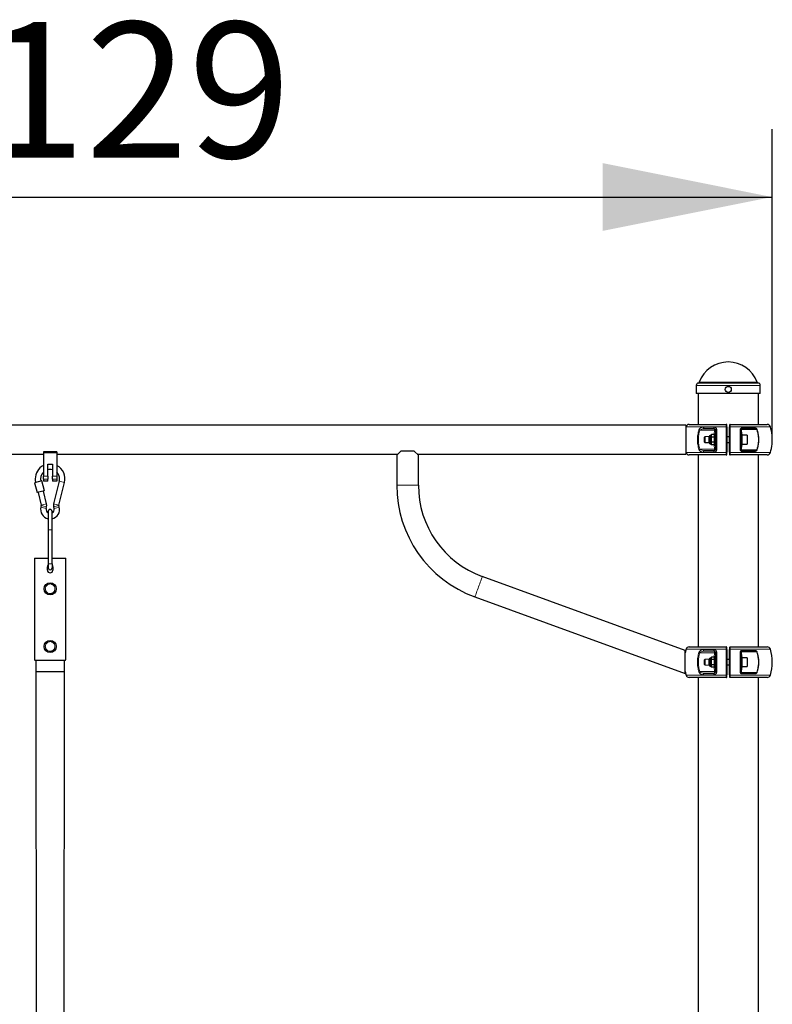
# Model space of a CAD drawing. Units: millimetres. Extents: x 2299 to 7875, y 584 to 14601.
# Drawn here: x 5265 to 6375, y 13150 to 14601 of the extents above; entities that cross this region are included whole.
import ezdxf

# ---------------------------------------------------------------- set-up
doc = ezdxf.new("R2010")
doc.units = ezdxf.units.MM
doc.header["$LTSCALE"] = 50
doc.linetypes.add('PHANTOM', pattern=[12.7, 6.35, -1.27, 1.27, -1.27, 1.27, -1.27])
doc.layers.add('THICK_LINE', color=7, linetype='Continuous', lineweight=25)
doc.styles.add('SLDTEXTSTYLE0', font='TXT', dxfattribs={"width": 0.605})
doc.dimstyles.new('SLDDIMSTYLE2', dxfattribs={"dimtxt": 200, "dimasz": 250, "dimexe": 0, "dimexo": 0.0625, "dimgap": 50, "dimtad": 2, "dimdec": 0, "dimrnd": 1e-09, "dimzin": 12, "dimdsep": 46, "dimtxsty": 'SLDTEXTSTYLE0', "dimsah": 1, "dimcen": 0.09, "dimadec": 0, "dimazin": 3, "dimtfac": 1, "dimtofl": 0, "dimtmove": 0, "dimatfit": 3, "dimfxl": 0, "dimfrac": 2, "dimtolj": 1, "dimtzin": 12, "dimarcsym": 0})

# ---------------------------------------------------------------- blocks, each defined once
blk = doc.blocks.new('_D_12')
at = {"layer": 'THICK_LINE', "color": 7}
for p, q in [((4245.5, 13983.1), (4245.5, 14440)), ((6374.8, 13989.1), (6374.8, 14440)), ((4245.5, 14340), (6374.8, 14340))]:
    blk.add_line(p, q, dxfattribs=at)
for points in [[(4245.5, 14340), (4495.5, 14290), (4495.5, 14390)], [(6374.8, 14340), (6124.8, 14390), (6124.8, 14290)]]:
    blk.add_solid(points, dxfattribs=at)
at = {"layer": 'THICK_LINE', "color": 7, "insert": (5059.6, 14597.8), "char_height": 200, "attachment_point": 1, "style": 'SLDTEXTSTYLE0'}
blk.add_mtext('2129', dxfattribs=at)

msp = doc.modelspace()

# ---------------------------------------------------------------- linework, layer by layer
at = {"color": 8, "linetype": 'PHANTOM', "lineweight": 18}
for p, q in [((6354.56, 14065.78), (6265.84, 14065.78)), ((6353.03, 14067.05), (6267.37, 14067.05)), ((6357.45, 14062.33), (6262.95, 14062.33)), ((6307.15, 14001.29), (6248.02, 14001.29)), ((6268.39, 13996.33), (6267.06, 13996.78)), ((6289.7, 13996.33), (6268.39, 13996.33)), ((6273.81, 14000.9), (6289.05, 14000.9)), ((6289.3, 13989.82), (6289.7, 13996.33)), ((6289.7, 13998.33), (6289.7, 13996.33)), ((6291.7, 13996.33), (6289.7, 13996.33)), ((6293.17, 13996.78), (6293.17, 13967.89)), ((6372.37, 14001.29), (6313.24, 14001.29)), ((6327.97, 13967.1), (6327.97, 13997.57)), ((6329.7, 13997.33), (6328.7, 13997.33)), ((6329.7, 13997.33), (6329.7, 13998.33)), ((6352.09, 13997.33), (6329.7, 13997.33)), ((6329.7, 13997.33), (6330.3, 13990.33)), ((6330, 13999.6), (6349.57, 13999.6)), ((6352.74, 13997.57), (6352.09, 13997.33)), ((6248.02, 13963.38), (6307.15, 13963.38)), ((6268.39, 13968.33), (6267.06, 13967.89)), ((6268.39, 13968.33), (6289.7, 13968.33)), ((6289.05, 13963.76), (6273.81, 13963.76)), ((6289.7, 13968.33), (6289.3, 13974.85)), ((6289.7, 13968.33), (6289.7, 13966.33)), ((6291.7, 13968.33), (6289.7, 13968.33)), ((6313.24, 13963.38), (6372.37, 13963.38)), ((6329.7, 13967.33), (6328.7, 13967.33)), ((6330.3, 13974.33), (6329.7, 13967.33)), ((6329.7, 13966.33), (6329.7, 13967.33)), ((6329.7, 13967.33), (6352.09, 13967.33)), ((6349.57, 13965.07), (6330, 13965.07)), ((6352.74, 13967.1), (6352.09, 13967.33)), ((5300.2, 13928.53), (5306.7, 13928.53)), ((5306.7, 13924.29), (5300.2, 13924.29)), ((5313.7, 13928.53), (5320.2, 13928.53)), ((5320.2, 13924.29), (5313.7, 13924.29)), ((5323.78, 13921.1), (5327.66, 13920.13)), ((5327.66, 13920.13), (5331.54, 13919.16)), ((5853.25, 13915.27), (5821.25, 13915.27)), ((5300.5, 13881.92), (5296.61, 13882.89)), ((5301.09, 13886.71), (5297.21, 13885.74)), ((5301.09, 13884.28), (5297.21, 13885.25)), ((5304.38, 13880.95), (5300.5, 13881.92)), ((5304.97, 13887.68), (5301.09, 13886.71)), ((5304.97, 13883.31), (5301.09, 13884.28)), ((5315.43, 13887.68), (5319.31, 13886.71)), ((5315.43, 13883.31), (5319.31, 13884.28)), ((5316.02, 13880.95), (5319.9, 13881.92)), ((5319.31, 13886.71), (5323.19, 13885.74)), ((5319.31, 13884.28), (5323.19, 13885.25)), ((5319.9, 13881.92), (5323.78, 13882.89)), ((5310.2, 13849.5), (5307.2, 13849.5)), ((5313.2, 13849.5), (5310.2, 13849.5)), ((5310.2, 13799.5), (5307.2, 13799.5)), ((5313.2, 13799.5), (5310.2, 13799.5)), ((6307.15, 13673.29), (6248.02, 13673.29)), ((6273.81, 13672.9), (6289.05, 13672.9)), ((6372.37, 13673.29), (6313.24, 13673.29)), ((6268.39, 13668.33), (6267.06, 13668.78)), ((6289.7, 13668.33), (6268.39, 13668.33)), ((6289.3, 13661.82), (6289.7, 13668.33)), ((6289.7, 13670.33), (6289.7, 13668.33)), ((6291.7, 13668.33), (6289.7, 13668.33)), ((6293.17, 13668.78), (6293.17, 13639.89)), ((6327.97, 13639.1), (6327.97, 13669.57)), ((6328.7, 13669.33), (6329.7, 13669.33)), ((6329.7, 13670.33), (6329.7, 13669.33)), ((6352.09, 13669.33), (6329.7, 13669.33)), ((6329.7, 13669.33), (6330.3, 13662.33)), ((6330, 13671.6), (6349.57, 13671.6)), ((6352.09, 13669.33), (6352.74, 13669.57)), ((6289.7, 13640.33), (6289.3, 13646.85)), ((6330.3, 13646.33), (6329.7, 13639.33)), ((6248.02, 13635.38), (6307.15, 13635.38)), ((6268.39, 13640.33), (6267.06, 13639.89)), ((6268.39, 13640.33), (6289.7, 13640.33)), ((6289.05, 13635.76), (6273.81, 13635.76)), ((6289.7, 13640.33), (6289.7, 13638.33)), ((6291.7, 13640.33), (6289.7, 13640.33)), ((6313.24, 13635.38), (6372.37, 13635.38)), ((6328.7, 13639.33), (6329.7, 13639.33)), ((6329.7, 13639.33), (6352.09, 13639.33)), ((6329.7, 13639.33), (6329.7, 13638.33)), ((6349.57, 13637.07), (6330, 13637.07)), ((6352.09, 13639.33), (6352.74, 13639.1))]:
    msp.add_line(p, q, dxfattribs=at)
at = {"color": 7, "linetype": 'Continuous', "lineweight": 25}
for p, q in [((6262.95, 14062.33), (6262.95, 14050.3)), ((6357.45, 14050.3), (6262.95, 14050.3)), ((6265.7, 14050.3), (6265.7, 14004.83)), ((6354.7, 14004.83), (6354.7, 14050.3)), ((6357.45, 14050.3), (6357.45, 14062.33)), ((6247.7, 14003.48), (4372.7, 14003.48)), ((6248.02, 14001.29), (6247.7, 14000.19)), ((6252.81, 14004.83), (6307.2, 14004.83)), ((6289.7, 13998.33), (6274.93, 13998.33)), ((6291.7, 13988.12), (6291.7, 13996.33)), ((6308.2, 14001), (6308.2, 14003.83)), ((6312.2, 14003.83), (6312.2, 14001)), ((6313.2, 14004.83), (6367.59, 14004.83)), ((6328.7, 13997.33), (6328.7, 13987.18)), ((6348.97, 13998.33), (6329.7, 13998.33)), ((6275.8, 13986.33), (6275.3, 13985.83)), ((6275.3, 13985.57), (6275.3, 13985.83)), ((6275.3, 13978.83), (6275.8, 13978.33)), ((6282.1, 13986.76), (6275.8, 13986.33)), ((6275.8, 13986.33), (6275.8, 13986.03)), ((6275.8, 13978.33), (6282.1, 13977.91)), ((6284.6, 13988.44), (6283.79, 13988.44)), ((6285.4, 13989.84), (6284.6, 13988.44)), ((6289.29, 13989.84), (6285.4, 13989.84)), ((6289.29, 13986.12), (6285.4, 13986.12)), ((6289.29, 13978.61), (6285.4, 13978.61)), ((6290.1, 13988.44), (6289.3, 13989.82)), ((6291.7, 13990.33), (6290.1, 13990.33)), ((6312.2, 13986.33), (6308.2, 13986.33)), ((6308.2, 13978.33), (6312.2, 13978.33)), ((6330.3, 13990.33), (6328.7, 13990.33)), ((6328.7, 13990.33), (6328.7, 13989.73)), ((6328.7, 13977.49), (6328.7, 13967.33)), ((6330.3, 13990.33), (6330.3, 13989.73)), ((6338.3, 13988.83), (6330.3, 13988.83)), ((6338.3, 13988.83), (6338.3, 13988.34)), ((6374.85, 13988.58), (6374.85, 13988.58)), ((5320.2, 13964.53), (5300.2, 13964.53)), ((5300.2, 13964.53), (5300.2, 13963.02)), ((5320.2, 13963.02), (5300.2, 13963.02)), ((5300.2, 13963.02), (5300.2, 13928.53)), ((5320.2, 13964.53), (5320.2, 13963.02)), ((5320.2, 13963.02), (5320.2, 13928.53)), ((5827.25, 13965.27), (5821.25, 13959.27)), ((5847.25, 13965.27), (5827.25, 13965.27)), ((5853.25, 13959.27), (5847.25, 13965.27)), ((6247.7, 13964.48), (6248.02, 13963.38)), ((6274.93, 13966.33), (6289.7, 13966.33)), ((6283.79, 13976.22), (6284.6, 13976.22)), ((6284.6, 13976.22), (6285.4, 13974.83)), ((6289.29, 13974.83), (6285.4, 13974.83)), ((6289.3, 13974.85), (6290.1, 13976.22)), ((6290.1, 13974.33), (6291.7, 13974.33)), ((6291.7, 13968.33), (6291.7, 13976.55)), ((6308.2, 13960.83), (6308.2, 13963.67)), ((6312.2, 13963.67), (6312.2, 13960.83)), ((6328.7, 13974.33), (6330.3, 13974.33)), ((6329.7, 13966.33), (6348.97, 13966.33)), ((6330.3, 13975.83), (6338.3, 13975.83)), ((6374.85, 13976.08), (6374.85, 13976.08)), ((4797.22, 13961.18), (5300.2, 13961.18)), ((5320.2, 13961.18), (5823.17, 13961.18)), ((5821.25, 13959.27), (5821.25, 13915.27)), ((5851.34, 13961.18), (6247.7, 13961.18)), ((5853.25, 13915.27), (5853.25, 13959.27)), ((6307.2, 13959.83), (6252.81, 13959.83)), ((6265.7, 13959.83), (6265.7, 13676.83)), ((6367.59, 13959.83), (6313.2, 13959.83)), ((6354.7, 13676.83), (6354.7, 13959.83)), ((5306.7, 13946), (5313.7, 13946)), ((5306.7, 13928.53), (5306.7, 13946)), ((5313.7, 13946), (5313.7, 13928.53)), ((5298.07, 13921.47), (5287.4, 13918.8)), ((5301.71, 13906.91), (5298.07, 13921.47)), ((5300.2, 13924.29), (5300.2, 13928.53)), ((5300.2, 13924.29), (5300.2, 13921)), ((5306.7, 13921), (5300.2, 13921)), ((5306.7, 13928.53), (5306.7, 13924.29)), ((5306.7, 13921), (5306.7, 13924.29)), ((5313.7, 13924.29), (5313.7, 13928.53)), ((5313.7, 13924.29), (5313.7, 13921)), ((5320.2, 13921), (5313.7, 13921)), ((5323.78, 13921.1), (5315.43, 13887.68)), ((5320.2, 13928.53), (5320.2, 13924.29)), ((5320.2, 13924.29), (5320.2, 13921)), ((5323.19, 13885.74), (5331.54, 13919.16)), ((5287.4, 13918.8), (5291.03, 13904.25)), ((5301.71, 13906.91), (5291.03, 13904.25)), ((5292.49, 13904.61), (5297.21, 13885.74)), ((5304.97, 13887.68), (5300.25, 13906.55)), ((5297.21, 13885.25), (5296.61, 13882.89)), ((5304.38, 13880.95), (5304.97, 13883.31)), ((5315.43, 13883.31), (5316.02, 13880.95)), ((5323.78, 13882.89), (5323.19, 13885.25)), ((5307.2, 13865.82), (5307.2, 13849.5)), ((5313.2, 13849.5), (5313.2, 13865.82)), ((5307.2, 13849.5), (5307.2, 13799.5)), ((5313.2, 13799.5), (5313.2, 13849.5)), ((5286.96, 13805.5), (5286.96, 13659.5)), ((5287.57, 13807.5), (5307.2, 13807.5)), ((5313.2, 13807.5), (5332.82, 13807.5)), ((5333.44, 13659.5), (5333.44, 13805.5)), ((5306.2, 13790), (5306.2, 13795)), ((5307.2, 13799.5), (5307.2, 13793.5)), ((5307.2, 13793.5), (5307.2, 13793.5)), ((5313.2, 13799.5), (5313.2, 13793.5)), ((5314.2, 13795), (5314.2, 13790)), ((6246.7, 13671.72), (5947.54, 13780.61)), ((5936.6, 13750.54), (6246.7, 13637.67)), ((6252.81, 13676.83), (6307.2, 13676.83)), ((6308.2, 13673), (6308.2, 13675.83)), ((6312.2, 13675.83), (6312.2, 13673)), ((6313.2, 13676.83), (6367.59, 13676.83)), ((6289.7, 13670.33), (6274.93, 13670.33)), ((6275.8, 13658.33), (6275.3, 13657.83)), ((6275.3, 13657.57), (6275.3, 13657.83)), ((6282.1, 13658.76), (6275.8, 13658.33)), ((6275.8, 13658.33), (6275.8, 13658.03)), ((6284.6, 13660.44), (6283.79, 13660.44)), ((6285.4, 13661.84), (6284.6, 13660.44)), ((6289.29, 13661.84), (6285.4, 13661.84)), ((6289.29, 13658.12), (6285.4, 13658.12)), ((6290.1, 13660.44), (6289.3, 13661.82)), ((6291.7, 13662.33), (6290.1, 13662.33)), ((6291.7, 13660.12), (6291.7, 13668.33)), ((6312.2, 13658.33), (6308.2, 13658.33)), ((6328.7, 13669.33), (6328.7, 13659.17)), ((6330.3, 13662.33), (6328.7, 13662.33)), ((6328.7, 13662.33), (6328.7, 13661.73)), ((6348.97, 13670.33), (6329.7, 13670.33)), ((6330.3, 13662.33), (6330.3, 13661.73)), ((6338.3, 13660.83), (6330.3, 13660.83)), ((6338.3, 13660.83), (6338.3, 13660.34)), ((5287.57, 13657.5), (5332.82, 13657.5)), ((5289.2, 13657.5), (5289.2, 13640.5)), ((5331.2, 13640.5), (5331.2, 13657.5)), ((6275.3, 13650.83), (6275.8, 13650.33)), ((6275.8, 13650.33), (6282.1, 13649.91)), ((6283.79, 13648.22), (6284.6, 13648.22)), ((6284.6, 13648.22), (6285.4, 13646.83)), ((6289.29, 13650.61), (6285.4, 13650.61)), ((6289.29, 13646.83), (6285.4, 13646.83)), ((6289.3, 13646.85), (6290.1, 13648.22)), ((6290.1, 13646.33), (6291.7, 13646.33)), ((6291.7, 13640.33), (6291.7, 13648.55)), ((6308.2, 13650.33), (6312.2, 13650.33)), ((6328.7, 13649.49), (6328.7, 13639.33)), ((6328.7, 13646.33), (6330.3, 13646.33)), ((6330.3, 13647.83), (6338.3, 13647.83)), ((5289.2, 13640.5), (5289.7, 12977.5)), ((5289.2, 13640.5), (5331.2, 13640.5)), ((5330.7, 12977.5), (5331.2, 13640.5)), ((6307.2, 13631.83), (6252.81, 13631.83)), ((6265.7, 13631.83), (6265.7, 11984.33)), ((6274.93, 13638.33), (6289.7, 13638.33)), ((6308.2, 13632.83), (6308.2, 13635.67)), ((6312.2, 13635.67), (6312.2, 13632.83)), ((6367.59, 13631.83), (6313.2, 13631.83)), ((6329.7, 13638.33), (6348.97, 13638.33)), ((6354.7, 11984.33), (6354.7, 13631.83))]:
    msp.add_line(p, q, dxfattribs=at)
at = {"color": 7, "linetype": 'Continuous', "lineweight": 25, "flags": 128}
for points in [[(6247.7, 14003.48), (6247.7, 14003.3), (6247.7, 14002.76), (6247.7, 14001.87), (6247.7, 14000.65), (6247.7, 13999.11), (6247.7, 13997.29), (6247.7, 13995.21), (6247.7, 13992.91), (6247.7, 13990.43), (6247.7, 13987.81), (6247.7, 13985.09), (6247.7, 13982.33), (6247.7, 13979.57), (6247.7, 13976.86), (6247.7, 13974.24), (6247.7, 13971.76), (6247.7, 13969.46), (6247.7, 13967.38), (6247.7, 13965.55), (6247.7, 13964.02), (6247.7, 13962.79), (6247.7, 13961.9), (6247.7, 13961.36), (6247.7, 13961.18), (6247.7, 13961.18)], [(6308.2, 14001), (6308.2, 13996.42), (6308.2, 13991.77), (6308.2, 13987.06), (6308.2, 13982.33), (6308.2, 13977.6), (6308.2, 13972.9), (6308.2, 13968.24), (6308.2, 13963.67)], [(6312.2, 13963.67), (6312.2, 13968.24), (6312.2, 13972.9), (6312.2, 13977.6), (6312.2, 13982.33), (6312.2, 13987.06), (6312.2, 13991.77), (6312.2, 13996.42), (6312.2, 14001)], [(6275.3, 13978.83), (6275.3, 13978.85), (6275.3, 13979.16), (6275.3, 13979.81), (6275.3, 13980.73), (6275.3, 13981.83), (6275.3, 13982.98), (6275.3, 13984.07), (6275.3, 13984.96), (6275.3, 13985.57)], [(6275.8, 13986.03), (6275.8, 13985.42), (6275.8, 13984.53), (6275.8, 13983.44), (6275.8, 13982.26), (6275.8, 13981.09), (6275.8, 13980.02), (6275.8, 13979.16), (6275.8, 13978.58), (6275.8, 13978.34), (6275.8, 13978.33)], [(6282.1, 13977.91), (6282.1, 13977.92), (6282.1, 13978.16), (6282.1, 13978.74), (6282.1, 13979.62), (6282.1, 13980.71), (6282.1, 13981.93), (6282.1, 13983.19), (6282.1, 13984.38), (6282.1, 13985.4), (6282.1, 13986.17), (6282.1, 13986.64), (6282.1, 13986.76)], [(6284.6, 13976.22), (6284.6, 13976.35), (6284.6, 13976.83), (6284.6, 13977.62), (6284.6, 13978.69), (6284.6, 13979.97), (6284.6, 13981.38), (6284.6, 13982.86), (6284.6, 13984.3), (6284.6, 13985.62), (6284.6, 13986.76), (6284.6, 13987.64), (6284.6, 13988.21), (6284.6, 13988.44), (6284.6, 13988.44)], [(6290.1, 13982.33), (6290.1, 13984.05), (6290.1, 13985.69), (6290.1, 13987.17), (6290.1, 13988.43), (6290.1, 13989.4), (6290.1, 13990.04), (6290.1, 13990.32), (6290.1, 13990.33)], [(6290.1, 13974.33), (6290.1, 13974.35), (6290.1, 13974.62), (6290.1, 13975.27), (6290.1, 13976.24), (6290.1, 13977.49), (6290.1, 13978.97), (6290.1, 13980.61), (6290.1, 13982.33)], [(6291.7, 13982.33), (6291.7, 13984.05), (6291.7, 13985.69), (6291.7, 13987.17), (6291.7, 13988.43), (6291.7, 13989.4), (6291.7, 13990.04), (6291.7, 13990.32), (6291.7, 13990.33)], [(6291.7, 13974.33), (6291.7, 13974.35), (6291.7, 13974.62), (6291.7, 13975.27), (6291.7, 13976.24), (6291.7, 13977.49), (6291.7, 13978.97), (6291.7, 13980.61), (6291.7, 13982.33)], [(6328.7, 13989.73), (6328.7, 13988.9), (6328.7, 13987.76), (6328.7, 13986.37), (6328.7, 13984.79), (6328.7, 13983.1), (6328.7, 13981.37), (6328.7, 13979.68), (6328.7, 13978.12), (6328.7, 13976.76), (6328.7, 13975.66), (6328.7, 13974.86), (6328.7, 13974.42), (6328.7, 13974.33)], [(6330.3, 13989.73), (6330.3, 13988.9), (6330.3, 13987.76), (6330.3, 13986.37), (6330.3, 13984.79), (6330.3, 13983.1), (6330.3, 13981.37), (6330.3, 13979.68), (6330.3, 13978.12), (6330.3, 13976.76), (6330.3, 13975.66), (6330.3, 13974.86), (6330.3, 13974.42), (6330.3, 13974.33)], [(6338.3, 13988.34), (6338.3, 13987.61), (6338.3, 13986.59), (6338.3, 13985.34), (6338.3, 13983.93), (6338.3, 13982.43), (6338.3, 13980.93), (6338.3, 13979.51), (6338.3, 13978.23), (6338.3, 13977.18), (6338.3, 13976.41), (6338.3, 13975.95), (6338.3, 13975.83)], [(6374.85, 13982.33), (6374.85, 13983.89), (6374.85, 13985.36), (6374.85, 13986.67), (6374.85, 13987.75), (6374.85, 13988.53), (6374.85, 13988.98), (6374.85, 13989.08)], [(6374.85, 13982.33), (6374.85, 13983.83), (6374.85, 13985.24), (6374.85, 13986.48), (6374.85, 13987.48), (6374.85, 13988.18), (6374.85, 13988.54), (6374.85, 13988.58)], [(6374.85, 13976.08), (6374.85, 13976.13), (6374.85, 13976.49), (6374.85, 13977.19), (6374.85, 13978.19), (6374.85, 13979.43), (6374.85, 13980.84), (6374.85, 13982.33)], [(6374.85, 13975.58), (6374.85, 13975.69), (6374.85, 13976.14), (6374.85, 13976.92), (6374.85, 13978), (6374.85, 13979.3), (6374.85, 13980.78), (6374.85, 13982.33)], [(5307.2, 13876.5), (5307.2, 13876.3), (5307.2, 13875.71), (5307.2, 13874.74), (5307.2, 13874.3)], [(5307.2, 13876.5), (5307.2, 13876.3), (5307.2, 13875.71), (5307.2, 13874.74), (5307.2, 13873.4), (5307.2, 13871.72), (5307.2, 13869.71), (5307.2, 13867.4), (5307.2, 13864.83), (5307.2, 13862.04), (5307.2, 13859.07), (5307.2, 13855.96), (5307.2, 13852.75), (5307.2, 13849.5)], [(5313.2, 13849.5), (5313.2, 13852.75), (5313.2, 13855.96), (5313.2, 13859.07), (5313.2, 13862.04), (5313.2, 13864.83), (5313.2, 13867.4), (5313.2, 13869.71), (5313.2, 13871.72), (5313.2, 13873.4), (5313.2, 13874.74), (5313.2, 13875.71), (5313.2, 13876.3), (5313.2, 13876.5)], [(5313.2, 13874.3), (5313.2, 13874.74), (5313.2, 13875.71), (5313.2, 13876.3), (5313.2, 13876.5)], [(5287.57, 13807.5), (5287.34, 13807.38), (5287.15, 13807.02), (5287.03, 13806.49), (5286.97, 13805.86), (5286.96, 13805.5)], [(5333.44, 13805.5), (5333.41, 13806.14), (5333.32, 13806.71), (5333.19, 13807.16), (5333, 13807.43), (5332.82, 13807.5)], [(6308.2, 13673), (6308.2, 13668.42), (6308.2, 13663.77), (6308.2, 13659.06), (6308.2, 13654.33), (6308.2, 13649.6), (6308.2, 13644.9), (6308.2, 13640.24), (6308.2, 13635.67)], [(6312.2, 13635.67), (6312.2, 13640.24), (6312.2, 13644.9), (6312.2, 13649.6), (6312.2, 13654.33), (6312.2, 13659.06), (6312.2, 13663.77), (6312.2, 13668.42), (6312.2, 13673)], [(5286.96, 13659.5), (5286.99, 13658.85), (5287.07, 13658.28), (5287.21, 13657.84), (5287.39, 13657.56), (5287.57, 13657.5)], [(5332.82, 13657.5), (5333.05, 13657.62), (5333.24, 13657.97), (5333.37, 13658.5), (5333.43, 13659.13), (5333.44, 13659.5)], [(6246.7, 13637.67), (6246.7, 13637.85), (6246.7, 13638.39), (6246.7, 13639.28), (6246.7, 13640.5), (6246.7, 13642.02), (6246.7, 13643.81), (6246.7, 13645.83), (6246.7, 13648.04), (6246.7, 13650.39), (6246.7, 13652.84), (6246.7, 13655.32), (6246.7, 13657.79), (6246.7, 13660.19), (6246.7, 13662.48), (6246.7, 13664.6), (6246.7, 13666.52), (6246.7, 13668.17), (6246.7, 13669.55), (6246.7, 13670.6), (6246.7, 13671.32), (6246.7, 13671.68), (6246.7, 13671.72)], [(6275.8, 13658.03), (6275.8, 13657.42), (6275.8, 13656.53), (6275.8, 13655.44), (6275.8, 13654.26), (6275.8, 13653.09), (6275.8, 13652.02), (6275.8, 13651.16), (6275.8, 13650.58), (6275.8, 13650.34), (6275.8, 13650.33)], [(6282.1, 13649.91), (6282.1, 13649.92), (6282.1, 13650.16), (6282.1, 13650.74), (6282.1, 13651.62), (6282.1, 13652.71), (6282.1, 13653.93), (6282.1, 13655.19), (6282.1, 13656.38), (6282.1, 13657.4), (6282.1, 13658.17), (6282.1, 13658.64), (6282.1, 13658.76)], [(6284.6, 13648.22), (6284.6, 13648.35), (6284.6, 13648.83), (6284.6, 13649.62), (6284.6, 13650.69), (6284.6, 13651.97), (6284.6, 13653.38), (6284.6, 13654.86), (6284.6, 13656.3), (6284.6, 13657.62), (6284.6, 13658.76), (6284.6, 13659.64), (6284.6, 13660.21), (6284.6, 13660.44), (6284.6, 13660.44)], [(6290.1, 13654.33), (6290.1, 13656.05), (6290.1, 13657.69), (6290.1, 13659.17), (6290.1, 13660.43), (6290.1, 13661.4), (6290.1, 13662.04), (6290.1, 13662.32), (6290.1, 13662.33)], [(6291.7, 13654.33), (6291.7, 13656.05), (6291.7, 13657.69), (6291.7, 13659.17), (6291.7, 13660.43), (6291.7, 13661.4), (6291.7, 13662.04), (6291.7, 13662.32), (6291.7, 13662.33)], [(6328.7, 13661.73), (6328.7, 13660.9), (6328.7, 13659.76), (6328.7, 13658.37), (6328.7, 13656.79), (6328.7, 13655.1), (6328.7, 13653.37), (6328.7, 13651.68), (6328.7, 13650.12), (6328.7, 13648.76), (6328.7, 13647.66), (6328.7, 13646.86), (6328.7, 13646.42), (6328.7, 13646.33)], [(6330.3, 13661.73), (6330.3, 13660.9), (6330.3, 13659.76), (6330.3, 13658.37), (6330.3, 13656.79), (6330.3, 13655.1), (6330.3, 13653.37), (6330.3, 13651.68), (6330.3, 13650.12), (6330.3, 13648.76), (6330.3, 13647.66), (6330.3, 13646.86), (6330.3, 13646.42), (6330.3, 13646.33)], [(6338.3, 13660.34), (6338.3, 13659.61), (6338.3, 13658.59), (6338.3, 13657.34), (6338.3, 13655.93), (6338.3, 13654.43), (6338.3, 13652.93), (6338.3, 13651.51), (6338.3, 13650.23), (6338.3, 13649.18), (6338.3, 13648.41), (6338.3, 13647.95), (6338.3, 13647.83)], [(6275.3, 13650.83), (6275.3, 13650.85), (6275.3, 13651.16), (6275.3, 13651.81), (6275.3, 13652.73), (6275.3, 13653.83), (6275.3, 13654.98), (6275.3, 13656.07), (6275.3, 13656.96), (6275.3, 13657.57)], [(6290.1, 13646.33), (6290.1, 13646.35), (6290.1, 13646.62), (6290.1, 13647.27), (6290.1, 13648.24), (6290.1, 13649.49), (6290.1, 13650.97), (6290.1, 13652.61), (6290.1, 13654.33)], [(6291.7, 13646.33), (6291.7, 13646.35), (6291.7, 13646.62), (6291.7, 13647.27), (6291.7, 13648.24), (6291.7, 13649.49), (6291.7, 13650.97), (6291.7, 13652.61), (6291.7, 13654.33)]]:
    msp.add_lwpolyline(points, dxfattribs=at)
at = {"color": 8, "linetype": 'PHANTOM', "lineweight": 18, "flags": 128}
for points in [[(6274.93, 13998.33), (6272.14, 13998.08), (6270.1, 13997.5), (6268.98, 13996.91), (6268.39, 13996.33)], [(6273.81, 14000.9), (6273.76, 14000.45), (6273.78, 13999.98), (6273.85, 13999.54), (6273.99, 13999.14), (6274.18, 13998.8), (6274.4, 13998.55), (6274.66, 13998.39), (6274.93, 13998.33)], [(6289.05, 14000.9), (6289.02, 14000.45), (6289.03, 13999.98), (6289.07, 13999.54), (6289.15, 13999.14), (6289.26, 13998.8), (6289.39, 13998.55), (6289.54, 13998.39), (6289.7, 13998.33)], [(6307.15, 13963.38), (6307.15, 13968.02), (6307.15, 13972.75), (6307.15, 13977.53), (6307.15, 13982.33), (6307.15, 13987.14), (6307.15, 13991.92), (6307.15, 13996.64), (6307.15, 14001.29)], [(6308.2, 14001), (6308.18, 14001.06), (6308.12, 14001.11), (6308.02, 14001.17), (6307.89, 14001.21), (6307.73, 14001.25), (6307.55, 14001.27), (6307.35, 14001.29), (6307.15, 14001.29)], [(6313.24, 14001.29), (6313.04, 14001.29), (6312.85, 14001.27), (6312.67, 14001.25), (6312.51, 14001.21), (6312.38, 14001.17), (6312.28, 14001.11), (6312.22, 14001.06), (6312.2, 14001)], [(6313.24, 14001.29), (6313.24, 13996.64), (6313.24, 13991.92), (6313.24, 13987.14), (6313.24, 13982.33), (6313.24, 13977.53), (6313.24, 13972.75), (6313.24, 13968.02), (6313.24, 13963.38)], [(6329.7, 13998.33), (6329.77, 13998.36), (6329.84, 13998.44), (6329.9, 13998.56), (6329.95, 13998.73), (6329.99, 13998.92), (6330.01, 13999.14), (6330.01, 13999.37), (6330, 13999.6)], [(6348.97, 13998.33), (6349.11, 13998.36), (6349.24, 13998.44), (6349.37, 13998.56), (6349.47, 13998.73), (6349.54, 13998.92), (6349.58, 13999.14), (6349.59, 13999.37), (6349.57, 13999.6)], [(6283.79, 13988.44), (6283.79, 13988.44), (6283.79, 13988.21), (6283.79, 13987.64), (6283.79, 13986.76), (6283.79, 13985.62), (6283.79, 13984.3), (6283.79, 13982.86), (6283.79, 13981.38), (6283.79, 13979.97), (6283.79, 13978.69), (6283.79, 13977.62), (6283.79, 13976.83), (6283.79, 13976.35), (6283.79, 13976.22)], [(6268.39, 13968.33), (6268.45, 13968.24), (6268.99, 13967.75), (6270.03, 13967.19), (6271.73, 13966.67), (6274.93, 13966.33)], [(6274.93, 13966.33), (6274.66, 13966.28), (6274.4, 13966.12), (6274.18, 13965.87), (6273.99, 13965.53), (6273.85, 13965.13), (6273.78, 13964.68), (6273.76, 13964.22), (6273.81, 13963.76)], [(6289.7, 13966.33), (6289.54, 13966.28), (6289.39, 13966.12), (6289.26, 13965.87), (6289.15, 13965.53), (6289.07, 13965.13), (6289.03, 13964.68), (6289.02, 13964.22), (6289.05, 13963.76)], [(6307.15, 13963.38), (6307.35, 13963.38), (6307.55, 13963.39), (6307.73, 13963.42), (6307.89, 13963.46), (6308.02, 13963.5), (6308.12, 13963.55), (6308.18, 13963.61), (6308.2, 13963.67)], [(6312.2, 13963.67), (6312.22, 13963.61), (6312.28, 13963.55), (6312.38, 13963.5), (6312.51, 13963.46), (6312.67, 13963.42), (6312.85, 13963.39), (6313.04, 13963.38), (6313.24, 13963.38)], [(6330, 13965.07), (6330.01, 13965.29), (6330.01, 13965.52), (6329.99, 13965.74), (6329.95, 13965.94), (6329.9, 13966.1), (6329.84, 13966.23), (6329.77, 13966.31), (6329.7, 13966.33)], [(6349.57, 13965.07), (6349.59, 13965.29), (6349.58, 13965.52), (6349.54, 13965.74), (6349.47, 13965.94), (6349.37, 13966.1), (6349.24, 13966.23), (6349.11, 13966.31), (6348.97, 13966.33)], [(5947.54, 13780.61), (5947.53, 13780.57), (5947.41, 13780.23), (5947.17, 13779.57), (5946.81, 13778.59), (5946.35, 13777.33), (5945.79, 13775.8), (5945.15, 13774.04), (5944.45, 13772.1), (5943.68, 13770), (5942.89, 13767.81), (5942.07, 13765.57), (5941.26, 13763.33), (5940.46, 13761.14), (5939.7, 13759.05), (5938.99, 13757.1), (5938.35, 13755.35), (5937.79, 13753.82), (5937.33, 13752.55), (5936.98, 13751.58), (5936.74, 13750.91), (5936.61, 13750.58), (5936.6, 13750.54)], [(6273.81, 13672.9), (6273.76, 13672.45), (6273.78, 13671.98), (6273.85, 13671.54), (6273.99, 13671.14), (6274.18, 13670.8), (6274.4, 13670.55), (6274.66, 13670.39), (6274.93, 13670.33)], [(6289.05, 13672.9), (6289.02, 13672.45), (6289.03, 13671.98), (6289.07, 13671.54), (6289.15, 13671.14), (6289.26, 13670.8), (6289.39, 13670.55), (6289.54, 13670.39), (6289.7, 13670.33)], [(6307.15, 13635.38), (6307.15, 13640.02), (6307.15, 13644.75), (6307.15, 13649.53), (6307.15, 13654.33), (6307.15, 13659.14), (6307.15, 13663.92), (6307.15, 13668.64), (6307.15, 13673.29)], [(6308.2, 13673), (6308.18, 13673.06), (6308.12, 13673.11), (6308.02, 13673.17), (6307.89, 13673.21), (6307.73, 13673.25), (6307.55, 13673.27), (6307.35, 13673.29), (6307.15, 13673.29)], [(6313.24, 13673.29), (6313.04, 13673.29), (6312.85, 13673.27), (6312.67, 13673.25), (6312.51, 13673.21), (6312.38, 13673.17), (6312.28, 13673.11), (6312.22, 13673.06), (6312.2, 13673)], [(6313.24, 13673.29), (6313.24, 13668.64), (6313.24, 13663.92), (6313.24, 13659.14), (6313.24, 13654.33), (6313.24, 13649.53), (6313.24, 13644.75), (6313.24, 13640.02), (6313.24, 13635.38)], [(6274.93, 13670.33), (6272.14, 13670.08), (6270.1, 13669.5), (6268.98, 13668.91), (6268.39, 13668.33)], [(6283.79, 13660.44), (6283.79, 13660.44), (6283.79, 13660.21), (6283.79, 13659.64), (6283.79, 13658.76), (6283.79, 13657.62), (6283.79, 13656.3), (6283.79, 13654.86), (6283.79, 13653.38), (6283.79, 13651.97), (6283.79, 13650.69), (6283.79, 13649.62), (6283.79, 13648.83), (6283.79, 13648.35), (6283.79, 13648.22)], [(6330, 13671.6), (6330.01, 13671.37), (6330.01, 13671.14), (6329.99, 13670.92), (6329.95, 13670.73), (6329.9, 13670.56), (6329.84, 13670.44), (6329.77, 13670.36), (6329.7, 13670.33)], [(6348.97, 13670.33), (6349.11, 13670.36), (6349.24, 13670.44), (6349.37, 13670.56), (6349.47, 13670.73), (6349.54, 13670.92), (6349.58, 13671.14), (6349.59, 13671.37), (6349.57, 13671.6)], [(6268.39, 13640.33), (6268.45, 13640.24), (6268.99, 13639.75), (6270.03, 13639.19), (6271.73, 13638.67), (6274.93, 13638.33)], [(6274.93, 13638.33), (6274.66, 13638.28), (6274.4, 13638.12), (6274.18, 13637.87), (6273.99, 13637.53), (6273.85, 13637.13), (6273.78, 13636.68), (6273.76, 13636.22), (6273.81, 13635.76)], [(6289.7, 13638.33), (6289.54, 13638.28), (6289.39, 13638.12), (6289.26, 13637.87), (6289.15, 13637.53), (6289.07, 13637.13), (6289.03, 13636.68), (6289.02, 13636.22), (6289.05, 13635.76)], [(6307.15, 13635.38), (6307.35, 13635.38), (6307.55, 13635.39), (6307.73, 13635.42), (6307.89, 13635.46), (6308.02, 13635.5), (6308.12, 13635.55), (6308.18, 13635.61), (6308.2, 13635.67)], [(6312.2, 13635.67), (6312.22, 13635.61), (6312.28, 13635.55), (6312.38, 13635.5), (6312.51, 13635.46), (6312.67, 13635.42), (6312.85, 13635.39), (6313.04, 13635.38), (6313.24, 13635.38)], [(6330, 13637.07), (6330.01, 13637.29), (6330.01, 13637.52), (6329.99, 13637.74), (6329.95, 13637.94), (6329.9, 13638.1), (6329.84, 13638.23), (6329.77, 13638.31), (6329.7, 13638.33)], [(6348.97, 13638.33), (6349.11, 13638.31), (6349.24, 13638.23), (6349.37, 13638.1), (6349.47, 13637.94), (6349.54, 13637.74), (6349.58, 13637.52), (6349.59, 13637.29), (6349.57, 13637.07)]]:
    msp.add_lwpolyline(points, dxfattribs=at)
at = {"color": 7, "linetype": 'Continuous', "lineweight": 25}
for centre, radius in [((6310.2, 14056.33), 4.5), ((5310.2, 13762.5), 9), ((5310.2, 13677.5), 9)]:
    msp.add_circle(centre, radius, dxfattribs=at)
at = {"color": 8, "linetype": 'PHANTOM', "lineweight": 18}
for centre in [(5310.2, 13762.5), (5310.2, 13677.5)]:
    msp.add_circle(centre, 7.09, dxfattribs=at)
at = {"color": 7, "linetype": 'Continuous', "lineweight": 25}
for centre, radius, start, end in [((6310.2, 14051.1), 45.71, 20.43052, 159.56948), ((6266.45, 14062.33), 3.5, 100, 180), ((6265.49, 14067.75), 2, 280, 339.56948), ((6354.9, 14067.75), 2, 200.43052, 260), ((6353.95, 14062.33), 3.5, 0, 80), ((6252.81, 13999.83), 5, 90, 163.04224), ((6289.7, 13996.33), 2, 0, 90), ((6307.2, 14003.83), 1, 0.00001, 90), ((6313.2, 14003.83), 1, 90, 179.99999), ((6329.7, 13997.33), 1, 90, 180), ((6367.59, 13999.83), 5, 16.95776, 90), ((6310.2, 13982.33), 65, 5.95954, 16.95776), ((6283.79, 13986.76), 1.69, 90, 180), ((6283.79, 13977.91), 1.69, 180, 270), ((6297.45, 13982.37), 12.62, 162.70279, 197.29721), ((6288.31, 13976.72), 3.47, 146.93573, 213.06427), ((6288.28, 13987.98), 3.43, 147.14746, 212.85255), ((6286.42, 13987.98), 3.43, 327.10637, 32.89363), ((6277.24, 13982.37), 12.62, 342.70279, 17.29721), ((6286.38, 13976.72), 3.47, 326.93573, 33.06427), ((6252.81, 13964.83), 5, 196.95776, 270), ((6289.7, 13968.33), 2, 270, 360), ((6329.7, 13967.33), 1, 180, 270), ((6367.59, 13964.83), 5, 270, 343.04224), ((6310.2, 13982.33), 65, 343.04224, 354.04046), ((6307.2, 13960.83), 1, 270, 0.00001), ((6313.2, 13960.83), 1, 179.99999, 270), ((5310.2, 13924.5), 22, 117.03569, 180), ((5310.2, 13924.5), 14, 135.58469, 194.02967), ((5310.2, 13924.5), 14, 75.52249, 104.47751), ((5310.2, 13924.5), 22, 345.97033, 62.96431), ((5310.2, 13924.5), 14, 0, 44.41531), ((5310.2, 13924.5), 22, 180, 194.02967), ((5310.2, 13924.5), 14, 345.97033, 0), ((5996.55, 13915.27), 175.3, 180, 250), ((5996.55, 13915.27), 143.3, 180, 250), ((5310.2, 13879.5), 14, 165.97033, 257.62637), ((5296.24, 13885.5), 1, 0, 14.02967), ((5296.24, 13885.5), 1, 345.97033, 0), ((5310.2, 13879.5), 6, 165.97033, 240), ((5296.24, 13885.5), 9, 345.97033, 14.02967), ((5310.2, 13876.5), 3, 0.00003, 179.99996), ((5310.2, 13879.5), 14, 282.37362, 14.02967), ((5310.2, 13879.5), 6, 300, 14.02967), ((5324.16, 13885.5), 9, 165.97033, 180), ((5324.16, 13885.5), 9, 180, 194.02967), ((5324.16, 13885.5), 1, 165.97033, 194.02967), ((5309.54, 13795.21), 3.35, 134.35218, 183.6405), ((5310.2, 13790), 4, 180.00003, 359.99997), ((5310.2, 13793.5), 3, 179.99999, 0.00001), ((5310.65, 13795.08), 3.54, 358.66926, 41.84939), ((6310.2, 13654.33), 65, 163.04224, 167.6671), ((6252.81, 13671.83), 5, 90, 163.04224), ((6307.2, 13675.83), 1, 0.00001, 90), ((6313.2, 13675.83), 1, 90, 179.99999), ((6367.59, 13671.83), 5, 16.95776, 90), ((6310.2, 13654.33), 65, 0, 16.95776), ((6283.79, 13658.76), 1.69, 90, 180), ((6297.45, 13654.37), 12.62, 162.70279, 197.29721), ((6288.28, 13659.98), 3.43, 147.14746, 212.85255), ((6286.42, 13659.98), 3.43, 327.10637, 32.89363), ((6277.24, 13654.37), 12.62, 342.70279, 17.29721), ((6289.7, 13668.33), 2, 0, 90), ((6329.7, 13669.33), 1, 90, 180), ((6283.79, 13649.91), 1.69, 180, 270), ((6288.31, 13648.72), 3.47, 146.93573, 213.06427), ((6286.38, 13648.72), 3.47, 326.93573, 33.06427), ((6310.2, 13654.33), 65, 343.04224, 0), ((6310.2, 13654.33), 65, 192.3329, 196.95776), ((6252.81, 13636.83), 5, 196.95776, 270), ((6289.7, 13640.33), 2, 270, 360), ((6307.2, 13632.83), 1, 270, 0.00001), ((6313.2, 13632.83), 1, 179.99999, 270), ((6329.7, 13639.33), 1, 180, 270), ((6367.59, 13636.83), 5, 270, 343.04224)]:
    msp.add_arc(centre, radius, start, end, dxfattribs=at)
at = {"color": 8, "linetype": 'PHANTOM', "lineweight": 18}
for centre, radius, start, end in [((6310.2, 13982.33), 45.49, 161.4866, 198.5134), ((6310.2, 13982.33), 44.09, 161.4866, 198.5134), ((6273.39, 13994.01), 6.9, 86.51571, 156.39604), ((6289.05, 13996.78), 4.13, 0, 90), ((6292.91, 13994.98), 1.82, 81.65299, 131.85851), ((6388.93, 14001.98), 81.78, 178.00083, 180.48261), ((6241.75, 14002.12), 71.5, 359.33896, 2.1776), ((6330, 13997.57), 2.03, 90, 180), ((6328.1, 13996.71), 0.865, 45.9246, 98.31801), ((6349.46, 13994.5), 3.86, 47.12259, 97.37929), ((6349.67, 13996.26), 3.34, 23.05215, 91.69565), ((6310.2, 13982.33), 44.5, 340.29972, 19.70028), ((6310.2, 13982.33), 45.19, 340.29972, 19.70028), ((6273.34, 13970.58), 6.84, 203.19775, 273.89051), ((6289.05, 13967.89), 4.13, 270, 360), ((6292.91, 13969.69), 1.82, 228.14149, 278.34701), ((6378.65, 13962.55), 71.5, 179.33896, 182.1776), ((6231.47, 13962.69), 81.78, 358.00083, 0.48261), ((6328.1, 13967.95), 0.865, 261.68199, 314.0754), ((6330, 13967.1), 2.03, 180, 270), ((6349.37, 13970.44), 4.12, 264.30973, 311.18839), ((6349.64, 13968.46), 3.39, 268.89883, 336.35337), ((6273.39, 13666.01), 6.9, 86.51571, 156.39604), ((6289.05, 13668.78), 4.13, 0, 90), ((6388.93, 13673.98), 81.78, 178.00083, 180.48261), ((6241.75, 13674.12), 71.5, 359.33896, 2.1776), ((6310.2, 13654.33), 45.49, 161.4866, 198.5134), ((6310.2, 13654.33), 44.09, 161.4866, 198.5134), ((6292.91, 13666.98), 1.82, 81.65299, 131.85851), ((6330, 13669.57), 2.03, 90, 180), ((6328.1, 13668.71), 0.865, 45.9246, 98.31801), ((6349.54, 13666.74), 3.64, 45.48918, 99.0127), ((6349.67, 13668.26), 3.34, 23.05215, 91.69565), ((6310.2, 13654.33), 44.5, 340.29972, 19.70028), ((6310.2, 13654.33), 45.19, 340.29972, 19.70028), ((6273.34, 13642.58), 6.84, 203.19775, 273.89051), ((6289.05, 13639.89), 4.13, 270, 360), ((6292.91, 13641.69), 1.82, 228.14149, 278.34701), ((6378.65, 13634.55), 71.5, 179.33896, 182.1776), ((6231.47, 13634.69), 81.78, 358.00083, 0.48261), ((6328.1, 13639.95), 0.865, 261.68199, 314.0754), ((6330, 13639.1), 2.03, 180, 270), ((6349.37, 13642.44), 4.12, 264.30973, 311.18839), ((6349.64, 13640.46), 3.39, 268.89883, 336.35337)]:
    msp.add_arc(centre, radius, start, end, dxfattribs=at)

# ---------------------------------------------------------------- dimensions: what is measured, and where the dimension line sits
at = {"layer": 'THICK_LINE', "color": 7}
dim = msp.add_linear_dim(base=(6374.85, 14340.02), p1=(4245.55, 13983.13), p2=(6374.85, 13989.08), dimstyle='SLDDIMSTYLE2', dxfattribs=at)
dim.commit()
dim.dimension.update_dxf_attribs({"geometry": '_D_12', "text_midpoint": (5310.2, 14340.02), "dimtype": 160})

doc.saveas('drawing.dxf')
